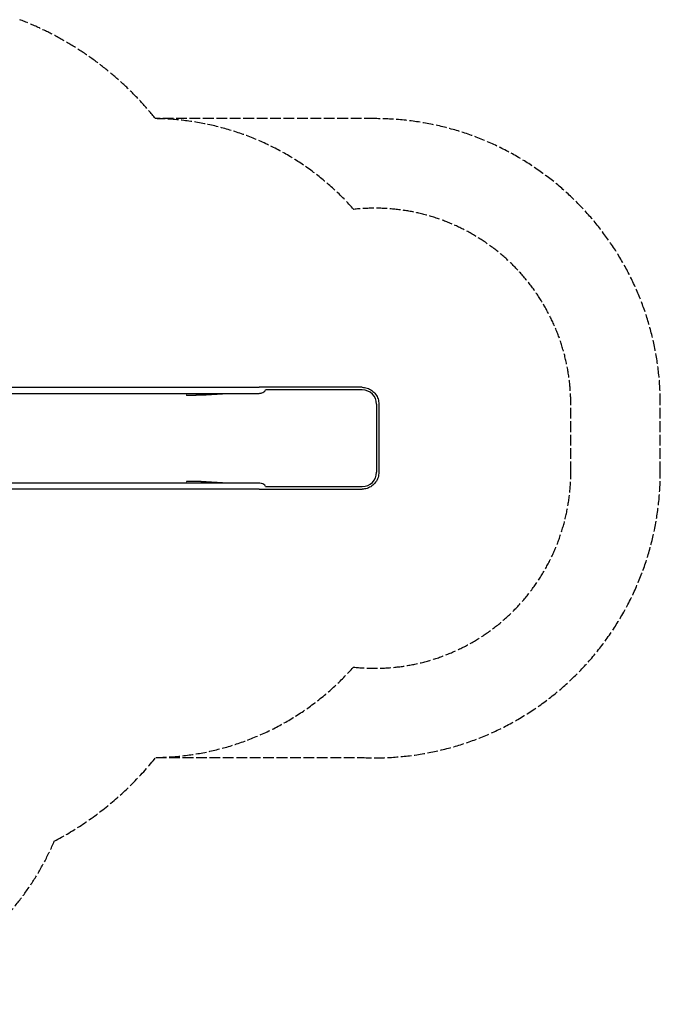
# Model space of a CAD drawing. Units: metres. Extents: x 79 to 12784, y 7310 to 16383.
# Drawn here: x 9206 to 12784, y 7460 to 12957 of the extents above; entities that cross this region are included whole.
import ezdxf

# ---------------------------------------------------------------- set-up
doc = ezdxf.new("R2010")
doc.units = ezdxf.units.M
doc.linetypes.add('ACAD_ISO02W100', pattern=[15, 12, -3])
doc.layers.add('001 MDP Equipment', color=5, linetype='Continuous')
doc.layers.add('002 MDP Fall Zone', color=6, linetype='ACAD_ISO02W100')

# ---------------------------------------------------------------- blocks, each defined once
blk = doc.blocks.new('b')
at = {"layer": '001 MDP Equipment'}
for p, q in [((8491.1, 10904.3), (10543.8, 10904.3)), ((10587.5, 10904.3), (10543.8, 10904.3)), ((11119.1, 10890), (10578.5, 10890)), ((11117.8, 10904.3), (10587.5, 10904.3)), ((8491.1, 10870.6), (10543.8, 10870.6)), ((10137.7, 10861.1), (10139, 10861.5)), ((10138.2, 10861.5), (10139, 10861.5)), ((10543.8, 10870.6), (10543.9, 10870.6)), ((11198.9, 10810), (11198.9, 10429.9)), ((11211.8, 10810), (11211.8, 10429.9)), ((10543.8, 10369.3), (8491.1, 10369.3)), ((10543.8, 10335.6), (8491.1, 10335.6)), ((10137.7, 10378.8), (10139, 10378.4)), ((10139, 10378.4), (10138.2, 10378.4)), ((10543.9, 10369.3), (10543.8, 10369.3)), ((10543.8, 10335.6), (10587.5, 10335.6)), ((10578.5, 10349.9), (11119.1, 10349.9)), ((10587.5, 10335.6), (11117.8, 10335.6))]:
    blk.add_line(p, q, dxfattribs=at)
for centre, major_axis, ratio, start_param, end_param in [((10542.7, 10886.5), (-35.8, -3.4), 0.445511, 1.159727, 3.152982), ((10542.7, 10886.5), (-36.1, -7.2), 0.40433, 2.888621, 2.900708), ((11119.1, 10810), (0, 80), 0.997564, 4.712389, 6.283185), ((10138.4, 10859.5), (0, 2), 0.615661, 0.174533, 1.570796), ((10506.6, 10966.5), (-599.9, -66.4), 0.137298, 0.89287, 1.327345), ((10497.4, 10964.6), (-592.9, -64.4), 0.136837, 0.903935, 1.33271), ((10542.6, 10886.5), (-35.8, -3.4), 0.445511, 1.36543, 2.405289), ((11119.1, 10429.9), (0, -80), 0.997564, 0, 1.570796), ((10138.4, 10380.4), (0, -2), 0.615661, 4.712389, 6.108652), ((10506.6, 10273.4), (-599.9, 66.4), 0.137298, 4.95584, 5.390315), ((10497.4, 10275.3), (-592.9, 64.4), 0.136837, 4.950475, 5.379251), ((10542.7, 10353.4), (-35.8, 3.4), 0.445511, 3.130204, 5.123458), ((10542.6, 10353.4), (-35.8, 3.4), 0.445511, 3.877896, 4.917756), ((10542.7, 10353.4), (36.1, -7.2), 0.40433, 0.240885, 0.252972)]:
    blk.add_ellipse(centre, major_axis=major_axis, ratio=ratio, start_param=start_param, end_param=end_param, dxfattribs=at)
for points, knots in [([(11117.8, 10904.3), (11127.6, 10904.3), (11137.5, 10902.7), (11156.2, 10896.6), (11165.1, 10892.1), (11181.1, 10880.5), (11188.1, 10873.4), (11199.7, 10857.4), (11204.2, 10848.5), (11210.3, 10829.8), (11211.8, 10819.9), (11211.8, 10810)], [0, 0, 0, 0, 0.314159, 0.314159, 0.628319, 0.628319, 0.942478, 0.942478, 1.256637, 1.256637, 1.570796, 1.570796, 1.570796, 1.570796]), ([(11211.8, 10429.9), (11211.8, 10420), (11210.3, 10410.1), (11204.2, 10391.4), (11199.7, 10382.5), (11188.1, 10366.5), (11181.1, 10359.5), (11165.1, 10347.8), (11156.2, 10343.3), (11137.5, 10337.2), (11127.6, 10335.6), (11117.8, 10335.6)], [1.570796, 1.570796, 1.570796, 1.570796, 1.884956, 1.884956, 2.199115, 2.199115, 2.513274, 2.513274, 2.827433, 2.827433, 3.141593, 3.141593, 3.141593, 3.141593])]:
    blk.add_open_spline(points, degree=3, knots=knots, dxfattribs=at)
at = {"layer": '002 MDP Fall Zone', "ltscale": 5}
for p, q in [((11189.7, 12404.3), (9964.3, 12404.3)), ((12283.7, 10429.7), (12283.7, 10810.2)), ((12783.7, 10429.7), (12783.7, 10810.2)), ((9965.9, 8837.6), (11109.8, 8837.6))]:
    blk.add_line(p, q, dxfattribs=at)
for centre, radius, start, end in [((8561.8, 11276), 1800, 38.8137, 69.0299), ((9947.7, 10904.3), 1500, 41.483, 89.3668), ((11189.7, 10810.2), 1594, 0, 90), ((11189.7, 10810.2), 1094, 0, 96.2016), ((11189.7, 10429.7), 1094, 263.7134, 0), ((11189.7, 10429.7), 1594, 267.1296, 0), ((9947.7, 10337.6), 1500, 270.6952, 318.4239), ((8561.8, 9964), 1800, 297.7322, 321.2687), ((8019.8, 8959.6), 1500, 260.4059, 336.8843)]:
    blk.add_arc(centre, radius, start, end, dxfattribs=at)

msp = doc.modelspace()

# ---------------------------------------------------------------- block references
msp.add_blockref('b', (0, 0))

doc.saveas('drawing.dxf')
